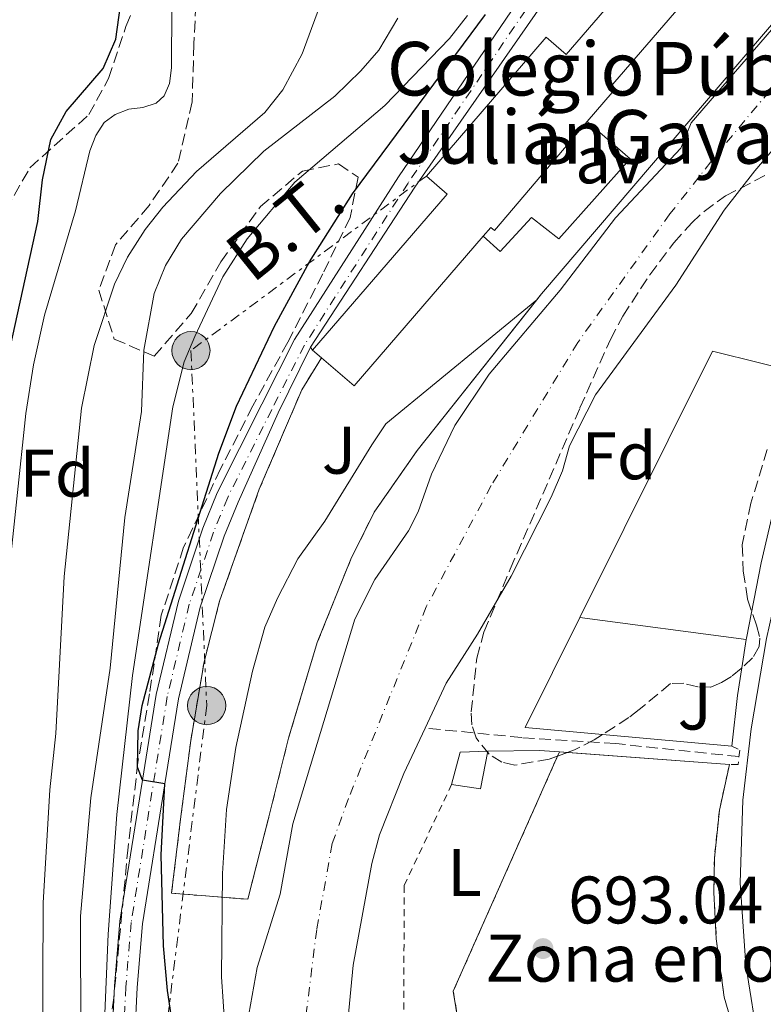
# Model space of a CAD drawing. Units: metres. Extents: x 665217 to 668680, y 4739665 to 4742062.
# Drawn here: x 666935 to 667046, y 4741179 to 4741326 of the extents above; entities that cross this region are included whole.
import ezdxf
from ezdxf.enums import TextEntityAlignment as Align

# ---------------------------------------------------------------- set-up
doc = ezdxf.new("R2010")
doc.units = ezdxf.units.M
doc.header["$MEASUREMENT"] = 0
for name, pattern in [('DGN Style 2', [1.7399219301090239, 1.043953158065414, -0.6959687720436097]), ('DGN Style 3', [2.435890702152634, 1.739921930109024, -0.6959687720436097]), ('DGN Style 4', [2.7856150101045474, 1.391937544087219, -0.6959687720436097, 0.001739921930109024, -0.6959687720436097]), ('DGN Style 7', [3.4798438602180486, 1.565929737098122, -0.6959687720436097, 0.5219765790327072, -0.6959687720436097])]:
    doc.linetypes.add(name, pattern=pattern)
for name, color, linetype, lineweight in [('Barranco lineal', 142, 'DGN Style 3', 13), ('Carretera', 9, 'Continuous', 0), ('Cauce permanente', 151, 'Continuous', 13), ('Cauce permanente (área)', 142, 'Continuous', 13), ('Chamizo-cobertizo', 1, 'Continuous', 0), ('Complejo', 6, 'Continuous', 0), ('Cota de punto acotado terreno', 7, 'Continuous', 0), ('Curva de nivel directora', 30, 'Continuous', 30), ('Curva de nivel intermedia', 30, 'Continuous', 0), ('Edificio', 1, 'Continuous', 13), ('Eje cauce permanente (área)', 70, 'DGN Style 4', 0), ('Eje de carretera', 7, 'DGN Style 4', 0), ('Etiqueta de uso rústico', 92, 'Continuous', 0), ('Etiqueta de zona arbolada', 92, 'Continuous', 0), ('Etiqueta de zona delimitada', 7, 'Continuous', 0), ('Límite de complejo', 6, 'Continuous', 13), ('Línea  de muro-pared o tapia', 1, 'Continuous', 13), ('Línea blanca (vial)', 7, 'Continuous', 13), ('Línea de bordillo', 7, 'Continuous', 13), ('Línea de cambio de uso (parcela vista)', 92, 'Continuous', 0), ('Línea de muro de contención', 1, 'Continuous', 13), ('Línea de pavimento', 1, 'Continuous', 0), ('Línea eléctrica', 6, 'DGN Style 7', 0), ('Pavimento', 7, 'Continuous', 0), ('Pontón-alcantarilla (pasos de agua)', 1, 'DGN Style 2', 0), ('Poste tendido eléctrico', 7, 'Continuous', 0), ('Punto acotado terreno (símbolo)', 7, 'Continuous', 0), ('Tela metálica o alambrada', 7, 'DGN Style 2', 0), ('Tensión línea eléctrica', 7, 'Continuous', 0), ('Texto de Complejos e instalaciones', 6, 'Continuous', 0), ('Zona ajardinada', 92, 'Continuous', 0), ('Zona arbolada', 92, 'DGN Style 3', 0), ('Zona delimitada', 6, 'Continuous', 0)]:
    doc.layers.add(name, color=color, linetype=linetype, lineweight=lineweight)
doc.styles.add('Style-Arial', font='arial.ttf')

# ---------------------------------------------------------------- blocks, each defined once
blk = doc.blocks.new('5PATER')
at = {"layer": 'Punto acotado terreno (símbolo)', "linetype": 'Continuous', "lineweight": 0}
h = blk.add_hatch(color=51, dxfattribs=at)
edge = h.paths.add_edge_path()
edge.add_ellipse((0, 0), major_axis=(-0.1095731443231308, -0.1110710700762829), ratio=0.9994222409660317, start_angle=0, end_angle=360)
blk = doc.blocks.new('5PELE')
at = {"layer": 'Chamizo-cobertizo', "linetype": 'Continuous', "lineweight": 0}
h = blk.add_hatch(color=9, dxfattribs=at)
edge = h.paths.add_edge_path()
edge.add_arc((-2.000000476837158e-05, 0), 0.2850000000000001, 0, 360)
at = {"layer": 'Chamizo-cobertizo', "color": 252, "linetype": 'Continuous', "lineweight": 0}
blk.add_circle((-2.000000476837158e-05, 0), 0.2850000000000001, dxfattribs=at)

msp = doc.modelspace()

# ---------------------------------------------------------------- linework, layer by layer
at = {"layer": 'Barranco lineal', "color": 142, "linetype": 'DGN Style 3', "lineweight": 13}
msp.add_polyline3d([(667042.5700000003, 4741216.140000001, 692.2400000000052), (667024.1900000004, 4741218.08, 691.1999999999971), (667010.1399999997, 4741218.980000001, 690.7700000000041), (666995.7100000001, 4741220.41, 690.6699999999983)], dxfattribs=at)
at = {"layer": 'Carretera', "color": 9, "linetype": 'Continuous', "lineweight": 0}
for points in [[(666948.9799999997, 4741174.649999999, 701.4199999999983), (666949.3399999996, 4741181.909999999, 701.029999999999), (666950.1299999986, 4741191.580000001, 701.1399999999995), (666953.4999999994, 4741212.649999999, 700), (666955.54, 4741225.42, 699.3099999999977), (666958.8700000005, 4741239.36, 699.0800000000017), (666962.5300000017, 4741250.220000001, 698.7400000000052), (666964.6799999997, 4741255.529999999, 698.5099999999948), (666971.3099999991, 4741268.720000002, 698.1000000000058), (666976.1999999997, 4741278.38, 697.3800000000047), (666991.7499999999, 4741302.67, 696.929999999993), (667017.4099999998, 4741340.41, 695.8899999999994), (667022.9100000006, 4741347.640000002, 695.9199999999983), (667029.4200000018, 4741355.720000002, 695.8899999999994), (667089.4499999997, 4741425.400000001, 695.8600000000006)], [(667092.0399999982, 4741423.199999999, 695.8600000000006), (667032.0399999992, 4741353.550000001, 695.8899999999994), (667025.5900000005, 4741345.550000002, 695.9199999999983), (667020.1700000025, 4741338.42, 695.8899999999994), (666994.1599999995, 4741301.109999999, 696.929999999993), (666978.6200000005, 4741277.24, 697.3800000000047), (666973.7600000012, 4741267.45, 698.1000000000058), (666967.7899999988, 4741254.119999999, 698.5099999999948), (666965.719999999, 4741249.029999999, 698.7400000000052), (666962.1400000005, 4741238.42, 699.0800000000017), (666958.8799999994, 4741224.749999999, 699.3099999999977), (666956.8599999987, 4741212.08, 700), (666953.5199999993, 4741191.17, 701.1399999999995), (666952.7399999994, 4741181.690000001, 701.029999999999), (666952.3900000006, 4741174.54, 701.4199999999983)], [(667045.5300000006, 4741172.869999998, 694.8099999999977), (667043.5799999993, 4741185.029999999, 694.679999999993), (667042.7700000001, 4741197.33, 694.6199999999953), (667043.120000001, 4741209.65, 694.6100000000006), (667044.3799999994, 4741220.300000001, 694.4700000000012), (667046.6799999995, 4741233.79, 694.5099999999948)]]:
    msp.add_polyline3d(points, dxfattribs=at)
at = {"layer": 'Cauce permanente', "color": 151, "linetype": 'Continuous', "lineweight": 13}
for points in [[(666969.3799999999, 4741177.720000001, 690.4600000000064), (666970.6299999999, 4741184.67, 690.4600000000064), (666974.0800000001, 4741195.640000001, 690.4900000000052), (666975.9699999997, 4741206.130000001, 690.4900000000052), (666985.2199999997, 4741236.630000001, 690.6300000000047), (666988.2199999997, 4741242.560000001, 690.6999999999971), (666993.25, 4741249.850000001, 690.6999999999971), (666994.6500000004, 4741252.689999999, 690.7299999999959), (666996.6399999997, 4741258.27, 690.7299999999959), (667000.1500000004, 4741265.529999999, 690.7299999999959), (667005.2599999999, 4741273.199999999, 690.7299999999959), (667015.8499999996, 4741285.74, 690.7299999999959), (667024.1100000005, 4741296.52, 690.9400000000023), (667033.8799999999, 4741306.949999999, 691.0099999999948), (667035.4500000002, 4741310.730000001, 691.0099999999948), (667068.2300000006, 4741348.699999999, 690.8399999999965)], [(667064.1200000001, 4741326.050000001, 690.929999999993), (667044.9199999999, 4741303.58, 690.6199999999953), (667040.3600000005, 4741297.710000001, 690.5800000000017), (667033.1399999997, 4741286.49, 690.9600000000064), (667021.1699999999, 4741270.15, 690.9199999999983), (667017.2699999996, 4741262.52, 690.9600000000064), (667016.2000000002, 4741258.800000001, 690.9199999999983), (667014.5099999999, 4741254.880000001, 690.9600000000064), (667008.5800000001, 4741243.08, 690.9199999999983), (667003.5499999998, 4741234.439999999, 690.779999999999), (666998.8499999996, 4741227.109999999, 690.779999999999), (666995.7100000001, 4741220.41, 690.6699999999983), (666992.54, 4741213.630000001, 690.5599999999977), (666988.8899999997, 4741204.480000001, 690.529999999999), (666987.7400000002, 4741200.210000001, 690.4900000000052), (666984.9699999997, 4741185.029999999, 690.4799999999959), (666984.1799999997, 4741176.710000001, 690.4799999999959)]]:
    msp.add_polyline3d(points, dxfattribs=at)
at = {"layer": 'Cauce permanente (área)', "color": 142, "linetype": 'Continuous', "lineweight": 13}
for points in [[(666969.3799999999, 4741177.720000001, 690.4600000000064), (666970.6299999999, 4741184.67, 690.4600000000064), (666974.0800000001, 4741195.640000001, 690.4900000000052), (666975.9699999997, 4741206.130000001, 690.4900000000052), (666985.2199999997, 4741236.630000001, 690.6300000000047), (666988.2199999997, 4741242.560000001, 690.6999999999971), (666993.25, 4741249.850000001, 690.6999999999971), (666994.6500000004, 4741252.689999999, 690.7299999999959), (666996.6399999997, 4741258.27, 690.7299999999959), (667000.1500000004, 4741265.529999999, 690.7299999999959), (667005.2599999999, 4741273.199999999, 690.7299999999959), (667015.8499999996, 4741285.74, 690.7299999999959), (667024.1100000005, 4741296.52, 690.9400000000023), (667033.8799999999, 4741306.949999999, 691.0099999999948), (667035.4500000002, 4741310.730000001, 691.0099999999948), (667068.2300000006, 4741348.699999999, 690.8399999999965), (667089.0499999998, 4741372.41, 691.179999999993), (667127.4299999997, 4741416.82, 692.3600000000006), (667144.8600000005, 4741437.5, 692.7700000000041)], [(667064.1200000001, 4741326.050000001, 690.929999999993), (667044.9199999999, 4741303.58, 690.6199999999953), (667040.3600000005, 4741297.710000001, 690.5800000000017), (667033.1399999997, 4741286.49, 690.9600000000064), (667021.1699999999, 4741270.15, 690.9199999999983), (667017.2699999996, 4741262.52, 690.9600000000064), (667016.2000000002, 4741258.800000001, 690.9199999999983), (667014.5099999999, 4741254.880000001, 690.9600000000064), (667008.5800000001, 4741243.08, 690.9199999999983), (667003.5499999998, 4741234.439999999, 690.779999999999), (666998.8499999996, 4741227.109999999, 690.779999999999), (666995.7100000001, 4741220.41, 690.6699999999983)], [(666995.7100000001, 4741220.41, 690.6699999999983), (666992.54, 4741213.630000001, 690.5599999999977), (666988.8899999997, 4741204.480000001, 690.529999999999), (666987.7400000002, 4741200.210000001, 690.4900000000052), (666984.9699999997, 4741185.029999999, 690.4799999999959), (666984.1799999997, 4741176.710000001, 690.4799999999959)]]:
    msp.add_polyline3d(points, dxfattribs=at)
at = {"layer": 'Complejo', "color": 6, "linetype": 'Continuous', "lineweight": 0}
msp.add_polyline3d([(667051.5, 4741330.17, 695.08), (667013.0899999999, 4741285.180000001, 695.0300000000001), (666994.5100000016, 4741261.83, 694.2), (666988.1000000016, 4741252.619999999, 692.86), (666984.6400000006, 4741245.630000001, 692.51), (666979.6000000016, 4741233.16, 692.1700000000001), (666975.3399999999, 4741218.890000001, 692.08), (666972.2800000012, 4741206.75, 692.1600000000001), (666969.2300000006, 4741194.850000001, 692.65), (666957.8599999994, 4741195.76, 699.23), (666959.2399999984, 4741207.189999999, 698.59), (666960.7300000006, 4741218.57, 698.2800000000001), (666962.7100000009, 4741230.279999999, 698.1600000000001), (666965.0300000012, 4741239.350000001, 698.11), (666970.9499999993, 4741256.040000001, 697.87), (666977.3000000007, 4741270.890000001, 697.5), (666980.2399999984, 4741275.66, 697.0400000000001), (666978.9200000018, 4741276.810000001, 697.3100000000002), (666978.620000001, 4741277.24, 697.38), (666994.1600000003, 4741301.109999999, 696.9300000000002), (667020.1700000018, 4741338.42, 695.89), (667025.5899999999, 4741345.550000001, 695.9200000000001), (667032.0399999992, 4741353.550000001, 695.89), (667092.0399999992, 4741423.199999999, 695.86)], dxfattribs=at)
at = {"layer": 'Curva de nivel directora', "color": 30, "linetype": 'Continuous', "lineweight": 30, "flags": 128}
for points, elevation in [([(666898.4199999995, 4741157.62), (666906.2499999994, 4741179.220000001), (666911.9600000002, 4741198.54), (666920.4499999994, 4741223.280000002), (666930.6599999998, 4741263.7), (666934.1299999988, 4741278.74), (666937.8799999994, 4741295.990000002), (666938.6100000002, 4741302.200000001), (666939.8499999985, 4741308.250000002), (666942.1299999984, 4741312.430000002), (666947.6699999995, 4741318.850000001), (666949.5299999992, 4741323.2), (666950.4999999992, 4741330.090000002)], 725.0000000000001), ([(666978.4500000001, 4741289.970000003), (666984.8699999995, 4741300.110000002), (667004.7200000002, 4741326.880000002)], 700), ([(666959.3300000003, 4741167.37), (666957.2699999996, 4741181.230000001), (666956.6700000005, 4741187.9), (666956.2900000005, 4741201.510000001), (666956.8600000005, 4741212.08), (666953.4999999988, 4741212.65), (666952.7799999992, 4741214.560000001), (666952.8799999997, 4741220.010000001), (666953.480000001, 4741223.770000001), (666955.8899999983, 4741232.99), (666964.8899999993, 4741261.410000001), (666967.5599999981, 4741268.430000001), (666973.24, 4741280.390000002), (666978.4500000001, 4741289.970000003)], 700.0000000000001)]:
    msp.add_lwpolyline(points, dxfattribs=dict(at, elevation=elevation))
at = {"layer": 'Curva de nivel intermedia', "color": 30, "linetype": 'Continuous', "lineweight": 0, "flags": 128}
for points, elevation in [([(666938.6100000002, 4741170.509999999), (666938.7100000008, 4741194.34), (666939.6600000008, 4741211.210000001), (666940.5700000006, 4741219.57), (666941.8400000001, 4741243), (666944.4200000018, 4741268.119999999), (666946.2800000014, 4741277.48), (666949.3200000012, 4741286.640000001), (666951.3000000016, 4741290.649999999), (666953.9000000011, 4741294.789999999), (666956.5400000009, 4741298.130000001), (666961.5700000002, 4741303.460000002), (666971.8000000004, 4741312.239999999), (666974.4500000014, 4741315.67), (666977.3400000016, 4741321.03), (666980.6600000006, 4741329.990000002)], 715.0000000000001), ([(666918.2099999997, 4741168.159999999), (666930.1299999999, 4741212.779999998), (666932.4500000001, 4741228.560000001), (666933.4, 4741241.890000002), (666936.0800000001, 4741267.34), (666937.24, 4741274.59), (666938.9099999998, 4741282.039999999), (666943.520000001, 4741297.580000001), (666945.6500000011, 4741306.52), (666946.5300000017, 4741308.819999999), (666947.8100000003, 4741310.769999999), (666949.4199999997, 4741311.949999998), (666951.4600000003, 4741312.749999999), (666953.5800000015, 4741312.999999999), (666955.5700000008, 4741313.649999999), (666956.7300000008, 4741314.77), (666957.530000001, 4741316.609999998), (666957.8399999995, 4741318.909999999), (666957.910000001, 4741328.109999998)], 720), ([(666944.3200000012, 4741173.899999999), (666944.2600000007, 4741192.349999999), (666945.7899999997, 4741209.98), (666948.6799999997, 4741229.359999998), (666950.9000000015, 4741251.849999999), (666953.3600000002, 4741267.630000002), (666953.7100000011, 4741276.82), (666955.24, 4741285.27), (666956.9700000001, 4741289.429999999), (666959.3200000015, 4741293.359999998), (666965.1700000009, 4741300.199999998), (666971.6399999994, 4741306.51), (666982.240000001, 4741314.720000001), (666986.1100000001, 4741318.46), (666988.7800000011, 4741321.570000002), (666991.6500000011, 4741326.350000001)], 710.0000000000001), ([(666961.350000001, 4741278.859999998), (666965.5000000016, 4741287.730000001), (666969.1200000005, 4741293.430000001), (666976.2800000019, 4741301.850000001), (666989.7100000009, 4741313.300000001), (666999.3700000015, 4741323.319999998), (667002.02, 4741326.75)], 705), ([(666972.850000001, 4741145.350000001), (666970.9600000001, 4741145.990000002), (666969.99, 4741147.31), (666968.6100000008, 4741151.579999999), (666966.55, 4741164.88), (666965.3099999995, 4741183.300000001), (666965.4700000006, 4741198.699999998), (666966.0500000016, 4741208.24), (666967.4700000009, 4741217.480000001), (666969.9299999997, 4741228.889999999), (666971.8000000004, 4741235.439999999), (666973.6600000003, 4741239.779999999), (666976.7100000011, 4741245.640000001), (666980.7400000012, 4741251.279999999), (666987.7599999997, 4741262.689999999), (666989.8300000017, 4741265.779999998), (667012.3900000014, 4741284.3)], 695), ([(666947.5399999998, 4741169.5), (666948.3900000014, 4741189.640000001), (666949.7000000012, 4741207.489999999), (666952.0200000014, 4741228.27), (666958.0600000008, 4741268.349999999), (666959.7400000016, 4741275.05), (666961.350000001, 4741278.859999998)], 705)]:
    msp.add_lwpolyline(points, dxfattribs=dict(at, elevation=elevation))
at = {"layer": 'Edificio', "color": 51, "linetype": 'Continuous', "lineweight": 13, "extrusion": (-0.01516155053635157, -0.005713078538031967, 0.9998687354442843), "elevation": -36499.25679155704, "flags": 128}
msp.add_lwpolyline([(666938.3590953577, 4741162.65154611), (666919.0749435739, 4741140.311181521), (666914.1947464239, 4741144.511250065)], dxfattribs=at)
at = {"layer": 'Edificio', "color": 51, "linetype": 'Continuous', "lineweight": 13, "extrusion": (-0.1146968245297945, -0.01328415156357457, 0.9933117183241208), "elevation": -138796.1743072232, "flags": 128}
msp.add_lwpolyline([(-4632994.169656289, 1200056.228264035), (-4632988.701296229, 1200054.49611559), (-4632989.853932231, 1200050.252351901)], dxfattribs=at)
at = {"layer": 'Edificio', "color": 51, "linetype": 'Continuous', "lineweight": 13, "extrusion": (-0.1399071032209288, 0.0145590782236941, 0.990057592117552), "elevation": -23603.02625372754, "flags": 128}
msp.add_lwpolyline([(-4784784.153346021, 171065.7062407059), (-4784789.079942754, 171066.4882538895), (-4784789.655571765, 171070.6115961303)], dxfattribs=at)
at = {"layer": 'Edificio', "color": 1, "linetype": 'Continuous', "lineweight": 13}
for points in [[(667075.3099999997, 4741359.180000001, 699.9600000000064), (667052.2100000001, 4741332.41, 699.929999999993), (667051.2300000006, 4741331.289999999, 699.929999999993), (667048.1799999997, 4741333.92, 700.2299999999959), (667042.7999999998, 4741338.560000001, 700.7599999999949), (667023.0899999999, 4741315.720000001, 704.6999999999972), (667023.6399999997, 4741315.24, 704.5599999999977), (667019.9100000003, 4741310.91, 704.6600000000036), (667006.0599999997, 4741294.66, 705.0399999999936), (667005.5199999996, 4741295.09, 701.070000000007), (667004.4000000004, 4741293.800000001, 701.0399999999936), (666985.1200000001, 4741271.460000001, 700.6199999999953), (666980.2400000002, 4741275.66, 700.570000000007), (666978.9199999999, 4741276.810000001, 700.5500000000029), (666999.0199999996, 4741300.100000001, 705.6600000000036), (666995.9000000004, 4741302.779999999, 705.3500000000058), (667013.7699999996, 4741323.49, 705.5899999999965), (667016.7699999996, 4741320.9, 701.6600000000036), (667036.4800000006, 4741343.74, 701.2100000000065), (667030.0199999996, 4741349.390000001, 700.3399999999965), (667054.1900000004, 4741377.4, 700.2400000000052), (667071.9000000004, 4741362.119999999, 700.0099999999948)], [(667005.0599999997, 4741216.939999999, 694.8800000000047), (667003.9800000006, 4741211.310000001, 694.679999999993), (666999.6600000003, 4741211.970000001, 694.1900000000023), (667000.9400000004, 4741216.789999999, 694.3000000000029)]]:
    msp.add_polyline3d(points, close=True, dxfattribs=at)
at = {"layer": 'Edificio', "color": 51, "linetype": 'Continuous', "lineweight": 13}
for points in [[(666980.2400000002, 4741275.66, 700.570000000007), (666978.9199999999, 4741276.810000001, 700.5500000000029), (666999.0199999996, 4741300.100000001, 705.6600000000036), (666995.9000000004, 4741302.779999999, 705.3500000000058), (667013.7699999996, 4741323.49, 705.5899999999965), (667016.7699999996, 4741320.9, 701.6600000000036), (667036.4800000006, 4741343.74, 701.2100000000065), (667030.0199999996, 4741349.390000001, 700.3399999999965), (667054.1900000004, 4741377.4, 700.2400000000052)], [(667048.1799999997, 4741333.92, 700.2299999999959), (667042.7999999998, 4741338.560000001, 700.7599999999949), (667023.0899999999, 4741315.720000001, 704.6999999999972), (667023.6399999997, 4741315.24, 704.5599999999977), (667019.9100000003, 4741310.91, 704.6600000000036)], [(667019.9100000003, 4741310.91, 704.6600000000036), (667006.0599999997, 4741294.66, 705.0399999999936), (667005.5199999996, 4741295.09, 701.070000000007), (667004.4000000004, 4741293.800000001, 701.0399999999936)]]:
    msp.add_polyline3d(points, dxfattribs=at)
at = {"layer": 'Eje cauce permanente (área)', "color": 70, "linetype": 'DGN Style 4', "lineweight": 0}
msp.add_polyline3d([(667074.8899999997, 4741348.680000001, 690.9600000000064), (667040.1799999997, 4741307.15, 690.8099999999977), (667032.2400000002, 4741297.119999999, 690.7599999999948), (667018.5099999999, 4741277.939999999, 690.8300000000017), (667005.5800000001, 4741256.58, 690.8399999999965), (666995.8799999999, 4741238.5, 690.7400000000052), (666984.2599999999, 4741209.880000001, 690.529999999999), (666981.8499999996, 4741203.17, 690.4900000000052), (666979.5300000003, 4741190.34, 690.4900000000052), (666977.0800000001, 4741170.84, 690.4900000000052)], dxfattribs=at)
at = {"layer": 'Eje de carretera', "color": 7, "linetype": 'DGN Style 4', "lineweight": 0}
msp.add_polyline3d([(667136.6564982744, 4741450.161607877, 695.9713000000049), (667134.5100000005, 4741450.070000002, 695.9299999999931), (667121.4999999994, 4741455.369999999, 695.7500000000001), (667119.87, 4741455.350000001, 695.7500000000001), (667118.1999999981, 4741454.939999999, 695.7400000000052), (667115.5699999996, 4741453.350000001, 695.6799999999931), (667105.4299999987, 4741441.730000002, 695.9199999999983), (667090.739999999, 4741424.300000002, 695.8600000000007), (667030.730000001, 4741354.640000001, 695.8899999999995), (667024.249999999, 4741346.590000002, 695.9199999999983), (667018.7899999984, 4741339.41, 695.8899999999995), (666993.170000001, 4741301.74, 696.9299999999931), (666977.6799999991, 4741277.540000002, 697.3800000000048), (666972.8299999987, 4741267.960000004, 698.100000000006), (666966.2399999971, 4741254.830000001, 698.5099999999948), (666964.1200000005, 4741249.630000002, 698.7400000000052), (666960.4999999994, 4741238.890000002, 699.0800000000019), (666957.2100000014, 4741225.090000002, 699.3099999999978), (666951.8200000002, 4741191.369999999, 701.1399999999996), (666951.0399999978, 4741181.800000001, 701.029999999999), (666950.6900000013, 4741174.59, 701.4199999999986)], dxfattribs=at)
at = {"layer": 'Límite de complejo', "color": 6, "linetype": 'Continuous', "lineweight": 13}
msp.add_polyline3d([(667051.5000000007, 4741330.17, 695.0800000000017), (667013.0899999992, 4741285.180000001, 695.029999999999), (666994.5100000026, 4741261.83, 694.1999999999971), (666988.1000000021, 4741252.619999999, 692.8600000000006), (666984.6399999999, 4741245.63, 692.5099999999948), (666979.6000000017, 4741233.16, 692.1699999999983), (666975.3399999992, 4741218.890000001, 692.0800000000017), (666972.2800000014, 4741206.749999999, 692.1600000000036), (666969.2300000006, 4741194.849999999, 692.6499999999943), (666957.8600000001, 4741195.760000001, 699.2299999999959), (666959.2399999992, 4741207.189999999, 698.5899999999965), (666960.7300000001, 4741218.570000002, 698.279999999999), (666962.7100000004, 4741230.279999998, 698.1600000000036), (666965.0300000005, 4741239.349999999, 698.1100000000006), (666970.9499999993, 4741256.040000001, 697.8699999999953), (666977.3000000018, 4741270.890000001, 697.5), (666980.2399999987, 4741275.659999999, 697.0399999999936), (666978.9200000024, 4741276.810000001, 697.3099999999977), (666978.6200000005, 4741277.24, 697.3800000000047), (666994.1599999995, 4741301.109999999, 696.929999999993), (667020.1700000025, 4741338.42, 695.8899999999994), (667025.5900000005, 4741345.550000002, 695.9199999999983), (667032.0399999992, 4741353.550000001, 695.8899999999994), (667092.0399999982, 4741423.199999999, 695.8600000000006)], dxfattribs=at)
at = {"layer": 'Línea  de muro-pared o tapia', "color": 1, "linetype": 'Continuous', "lineweight": 13, "extrusion": (-0.04269899438345599, 0.1825846122427511, 0.9822625185004291), "elevation": 837873.8040194373, "flags": 128}
msp.add_lwpolyline([(-1729126.268710494, -4385444.577035823), (-1729133.827507173, -4385442.923798764), (-1729136.669381781, -4385442.017184895)], dxfattribs=at)
at = {"layer": 'Línea  de muro-pared o tapia', "color": 1, "linetype": 'Continuous', "lineweight": 13, "extrusion": (-0.05555135810680993, 0.004158691107918337, 0.9984471703103566), "elevation": -16643.68225690525, "flags": 128}
msp.add_lwpolyline([(-4777781.622799648, 310762.8865105101), (-4777781.622799648, 310788.3771126997)], dxfattribs=at)
at = {"layer": 'Línea blanca (vial)', "color": 7, "linetype": 'Continuous', "lineweight": 13}
for points in [[(666948.9799999993, 4741174.65, 701.4199999999986), (666949.3399999992, 4741181.91, 701.029999999999), (666950.1299999983, 4741191.580000003, 701.1399999999996), (666953.4999999988, 4741212.65, 700), (666955.5399999995, 4741225.42, 699.3099999999978), (666958.8699999999, 4741239.360000002, 699.0800000000019), (666962.5300000012, 4741250.220000002, 698.7400000000052), (666964.6799999991, 4741255.53, 698.5099999999948), (666971.3099999987, 4741268.720000003, 698.100000000006), (666976.1999999993, 4741278.380000001, 697.3800000000048), (666991.7499999994, 4741302.67, 696.9299999999931), (667017.4099999993, 4741340.410000001, 695.8899999999995), (667022.91, 4741347.640000002, 695.9199999999983), (667029.4200000011, 4741355.720000003, 695.8899999999995), (667089.4499999993, 4741425.400000001, 695.8600000000007), (667104.1299999976, 4741442.830000003, 695.9199999999983), (667114.4600000009, 4741454.670000002, 695.6799999999931), (667117.5399999986, 4741456.529999999, 695.7400000000052), (667119.6499999987, 4741457.050000002, 695.7500000000001), (667121.829999998, 4741457.070000002, 695.7500000000001), (667134.5300000005, 4741451.900000002, 695.9900000000052)], [(667145.0499999993, 4741443.300000001, 696.2299999999959), (667139.7699999998, 4741445.770000001, 695.8600000000007), (667127.6700000007, 4741451.02, 695.8600000000007), (667121.1799999998, 4741453.660000001, 695.7500000000001), (667120.079999998, 4741453.65, 695.7500000000001), (667118.8599999996, 4741453.350000001, 695.7400000000052), (667116.6700000014, 4741452.029999999, 695.6799999999931), (667106.7199999982, 4741440.619999999, 695.9199999999983), (667092.0399999976, 4741423.2, 695.8600000000007), (667032.0399999986, 4741353.550000002, 695.8899999999995), (667025.5900000001, 4741345.550000003, 695.9199999999983), (667020.170000002, 4741338.42, 695.8899999999995), (666994.159999999, 4741301.11, 696.9299999999931), (666978.62, 4741277.24, 697.3800000000048), (666973.7600000007, 4741267.45, 698.100000000006), (666967.7899999983, 4741254.12, 698.5099999999948), (666965.7199999986, 4741249.03, 698.7400000000052), (666962.14, 4741238.42, 699.0800000000019), (666958.8799999988, 4741224.75, 699.3099999999978), (666956.8599999984, 4741212.08, 700), (666953.5199999989, 4741191.170000001, 701.1399999999996), (666952.739999999, 4741181.690000001, 701.029999999999), (666952.3900000001, 4741174.540000001, 701.4199999999986)], [(667045.5300000003, 4741172.869999999, 694.8099999999978), (667043.5799999988, 4741185.03, 694.679999999993), (667042.7699999998, 4741197.330000001, 694.6199999999953), (667043.1200000006, 4741209.650000001, 694.6100000000005), (667044.379999999, 4741220.300000002, 694.470000000001), (667046.6799999991, 4741233.790000001, 694.5099999999949), (667051.5899999996, 4741255.66, 694.6100000000005), (667055.85, 4741270.470000003, 694.5899999999965), (667060.2600000021, 4741281.480000001, 694.6399999999994), (667062.579999998, 4741286.160000001, 694.6600000000036)]]:
    msp.add_polyline3d(points, dxfattribs=at)
at = {"layer": 'Línea de bordillo', "color": 7, "linetype": 'Continuous', "lineweight": 13, "extrusion": (-0.05139426127252561, 0.006768394460378529, 0.9986555055396632), "elevation": -1497.90029305713, "flags": 128}
msp.add_lwpolyline([(-4787740.169444177, 42233.40305801842), (-4787740.169444177, 42258.48117198108)], dxfattribs=at)
at = {"layer": 'Línea de bordillo', "color": 7, "linetype": 'Continuous', "lineweight": 13}
msp.add_polyline3d([(667018.8199999997, 4741236.890000001, 693.4100000000037), (667038.6200000012, 4741276.640000002, 694.1900000000026), (667053.0699999994, 4741273.070000002, 694.7400000000054), (667048.170000002, 4741254.84, 695.300000000003), (667045.8599999987, 4741245.060000001, 695.0599999999977), (667043.6799999994, 4741233.810000001, 694.7100000000064), (667043.649999998, 4741233.619999999, 694.7100000000064)], dxfattribs=at)
at = {"layer": 'Línea de cambio de uso (parcela vista)', "color": 92, "linetype": 'Continuous', "lineweight": 0, "extrusion": (-0.03266783879165864, -0.003203693056877369, 0.9994611291388373), "elevation": -36286.49464671007, "flags": 128}
msp.add_lwpolyline([(-4653481.603065832, 1125998.692748418), (-4653483.760119215, 1125987.301885321), (-4653499.30335264, 1125997.050684976)], dxfattribs=at)
at = {"layer": 'Línea de cambio de uso (parcela vista)', "color": 92, "linetype": 'Continuous', "lineweight": 0, "elevation": 694.7100000000064, "flags": 128}
msp.add_lwpolyline([(667043.6500000004, 4741233.619999999), (667042.9864999996, 4741229.380899999)], dxfattribs=at)
at = {"layer": 'Línea de cambio de uso (parcela vista)', "color": 92, "linetype": 'Continuous', "lineweight": 0, "extrusion": (0.8619108786972249, -0.1348920048939151, 0.4887880769813002), "elevation": -64282.76426354155, "flags": 128}
msp.add_lwpolyline([(4787349.520714017, 36812.54552629532), (4787345.339530326, 36812.54552629526), (4787337.75199236, 36811.83484520274)], dxfattribs=at)
at = {"layer": 'Línea de cambio de uso (parcela vista)', "color": 92, "linetype": 'Continuous', "lineweight": 0, "extrusion": (-0.0321161491571381, 0.002881781827565312, 0.9994799889426575), "elevation": -7065.920555246412, "flags": 128}
msp.add_lwpolyline([(-4781859.420679932, 240542.4915447963), (-4781859.420679932, 240523.0746899693)], dxfattribs=at)
at = {"layer": 'Línea de muro de contención', "color": 1, "linetype": 'Continuous', "lineweight": 13, "extrusion": (-0.01733996335825255, -0.02179132979179644, 0.9996121565970671), "elevation": -114190.1297712323, "flags": 128}
msp.add_lwpolyline([(-2430246.553914939, 4123749.289220446), (-2430246.553914939, 4123778.016129434)], dxfattribs=at)
at = {"layer": 'Línea de muro de contención', "color": 1, "linetype": 'Continuous', "lineweight": 13}
msp.add_polyline3d([(667012.3899999997, 4741284.300000001, 695), (667013.0899999999, 4741285.180000001, 695.029999999999), (667051.5, 4741330.17, 695.0800000000017), (667047.6699999999, 4741333.32, 695.0500000000029)], dxfattribs=at)
at = {"layer": 'Línea de pavimento', "color": 1, "linetype": 'Continuous', "lineweight": 0}
msp.add_polyline3d([(667004.4000000004, 4741293.800000001, 695.2400000000052), (667006.9199999999, 4741291.539999999, 695.1199999999953), (667011.5999999996, 4741296.609999999, 694.679999999993), (667015.6500000004, 4741293.390000001, 694.4600000000064), (667026.2999999998, 4741305.34, 694.6000000000058), (667019.9100000003, 4741310.91, 694.6300000000047)], dxfattribs=at)
at = {"layer": 'Línea eléctrica', "color": 6, "linetype": 'DGN Style 7', "lineweight": 0}
msp.add_polyline3d([(666995.8999999984, 4741302.779999999, 696.8099999999977), (666960.7500000002, 4741276.730000001, 704.8600000000006), (666963.1000000016, 4741223.759999999, 697.429999999993), (666955.3900000004, 4741162.07, 701.6399999999995), (666961.9100000003, 4741138.300000001, 701.6199999999953)], dxfattribs=at)
at = {"layer": 'Pontón-alcantarilla (pasos de agua)', "color": 1, "linetype": 'DGN Style 2', "lineweight": 0}
msp.add_polyline3d([(667041.5099999999, 4741217.699999999, 694.7100000000064), (667042.6799999997, 4741217.109999999, 694.7400000000052), (667042.4400000004, 4741214.980000001, 694.779999999999), (667041.1399999997, 4741214.960000001, 694.7400000000052)], dxfattribs=at)
at = {"layer": 'Tela metálica o alambrada', "color": 7, "linetype": 'DGN Style 2', "lineweight": 0, "extrusion": (-0.0455570574386398, 0.004541181318241579, 0.9989514163310284), "elevation": -8164.046770090816, "flags": 128}
msp.add_lwpolyline([(-4783940.041368607, 193268.8625256632), (-4783959.708937674, 193263.6203861198), (-4783996.823949725, 193275.852045054)], dxfattribs=at)
at = {"layer": 'Tela metálica o alambrada', "color": 7, "linetype": 'DGN Style 2', "lineweight": 0}
for points in [[(666994.5099999999, 4741261.83, 694.1999999999971), (666988.0999999996, 4741252.619999999, 694.1699999999983), (666984.6399999997, 4741245.630000001, 694.4100000000036), (666979.5999999996, 4741233.16, 694.5099999999948), (666975.3399999999, 4741218.890000001, 694.8899999999994), (666972.2800000003, 4741206.75, 695.1300000000047), (666969.2300000006, 4741194.850000001, 694.9600000000064), (666957.8600000005, 4741195.76, 699.2100000000064), (666959.2400000002, 4741207.189999999, 699.8600000000006), (666960.7300000006, 4741218.57, 699.6900000000023), (666962.7100000001, 4741230.279999999, 699.4799999999959), (666965.0300000003, 4741239.350000001, 699.1399999999994), (666970.9500000002, 4741256.039999999, 698.1699999999983), (666977.2999999998, 4741270.890000001, 697.3800000000047), (666980.2400000002, 4741275.66, 697.4499999999971)], [(667041.1399999997, 4741214.960000001, 695.1900000000023), (667039.6399999997, 4741208.140000001, 694.8500000000058), (667038.8899999997, 4741201, 694.9199999999983), (667038.8200000003, 4741195.91, 694.9900000000052), (667039.1799999997, 4741188.960000001, 695.3300000000017), (667040.3799999999, 4741180.25, 695.4700000000012), (667043.2400000002, 4741170.4, 694.8099999999977), (667047.6900000004, 4741155.32, 695.2299999999959), (667048.1900000004, 4741151.16, 695.3000000000029), (667050.4800000006, 4741121.220000001, 693.1900000000023), (667036.1399999997, 4741134.430000001, 692.2200000000012), (667023.4100000003, 4741145.24, 692.570000000007), (667011.3700000001, 4741154.039999999, 692.3999999999943), (667003.1799999997, 4741161.050000001, 692.9499999999971)], [(667003.1799999997, 4741161.050000001, 692.9499999999971), (666992.4900000002, 4741167.99, 692.9100000000036), (666992.5899999999, 4741196.92, 692.9100000000036), (666999.6600000003, 4741211.970000001, 692.9100000000036)]]:
    msp.add_polyline3d(points, dxfattribs=at)
at = {"layer": 'Zona arbolada', "color": 92, "linetype": 'DGN Style 3', "lineweight": 0}
for points in [[(666961.7100000001, 4741333.230000001, 722.820000000007), (666961.2000000002, 4741322.449999999, 723.7599999999949), (666960.9400000004, 4741313.83, 721.3800000000047), (666958.8099999997, 4741304.680000001, 721.3300000000019), (666954.4900000002, 4741298.369999999, 721), (666949.4900000002, 4741292.5, 720.0599999999977), (666946.9900000002, 4741285.77, 719.0599999999977), (666949.3099999997, 4741278.460000001, 717.3500000000058), (666955.2599999999, 4741275.890000001, 714.6999999999972), (666960.7999999998, 4741282.27, 713.1499999999943), (666965.2199999997, 4741289.970000001, 711.4900000000052), (666971.1200000001, 4741298.230000001, 709.8399999999965), (666977.4000000004, 4741303.52, 709.0599999999977), (666982.79, 4741304.59, 708.179999999993), (666985.7000000002, 4741302.59, 707.3500000000058), (666984.5199999996, 4741296.609999999, 707.1300000000047), (666980.4400000004, 4741288.199999999, 707.1300000000047), (666975.2300000006, 4741278.01, 707.8500000000058), (666970.0099999999, 4741268.49, 709.0599999999977), (666965.1799999997, 4741259.08, 709.0599999999977), (666959.6600000003, 4741247.390000001, 709.9499999999972), (666956.3300000001, 4741237.230000001, 711.0500000000029), (666954.5700000003, 4741225.49, 711.1100000000006), (666952.8399999999, 4741215.300000001, 713.0399999999936), (666951.3700000001, 4741202.630000001, 713.8099999999977), (666949.2199999997, 4741180.16, 713.8099999999977), (666947.9800000006, 4741170.470000001, 714.2599999999949)], [(666961.7100000001, 4741333.230000001, 722.820000000007), (666961.2000000002, 4741322.449999999, 723.7599999999949), (666960.9400000004, 4741313.83, 721.3800000000047), (666958.8099999997, 4741304.680000001, 721.3300000000019), (666954.4900000002, 4741298.369999999, 721), (666949.4900000002, 4741292.5, 720.0599999999977), (666946.9900000002, 4741285.77, 719.0599999999977), (666949.3099999997, 4741278.460000001, 717.3500000000058), (666955.2599999999, 4741275.890000001, 714.6999999999972), (666960.7999999998, 4741282.27, 713.1499999999943), (666965.2199999997, 4741289.970000001, 711.4900000000052), (666971.1200000001, 4741298.230000001, 709.8399999999965), (666977.4000000004, 4741303.52, 709.0599999999977), (666982.79, 4741304.59, 708.179999999993), (666985.7000000002, 4741302.59, 707.3500000000058), (666984.5199999996, 4741296.609999999, 707.1300000000047), (666980.4400000004, 4741288.199999999, 707.1300000000047), (666975.2300000006, 4741278.01, 707.8500000000058), (666970.0099999999, 4741268.49, 709.0599999999977), (666965.1799999997, 4741259.08, 709.0599999999977), (666959.6600000003, 4741247.390000001, 709.9499999999972)], [(666901.0700000003, 4741174.029999999, 731.9900000000052), (666904.0199999996, 4741184.24, 732.0500000000029), (666907.1500000004, 4741196.33, 732.7100000000065), (666910.0999999996, 4741206.27, 732.8699999999953), (666914.4900000002, 4741226.720000001, 731.5500000000029), (666917.7100000001, 4741237.380000001, 731.5500000000029), (666920.2300000006, 4741245.82, 732.0500000000029), (666924.6200000001, 4741266.880000001, 732.0500000000029), (666926.5499999998, 4741277.850000001, 731.0500000000029), (666928.7400000002, 4741287.33, 730.279999999999), (666931.9299999997, 4741295.66, 729.5599999999977), (666936.7199999997, 4741304.02, 728.679999999993), (666945.5, 4741311.939999999, 727.5200000000042), (666948.4600000001, 4741317.34, 727.179999999993), (666951.0499999998, 4741325.119999999, 727.3999999999943), (666954.0899999999, 4741332.4, 728.4499999999972)], [(666901.0700000003, 4741174.029999999, 731.9900000000052), (666904.0199999996, 4741184.24, 732.0500000000029), (666907.1500000004, 4741196.33, 732.7100000000065), (666910.0999999996, 4741206.27, 732.8699999999953), (666914.4900000002, 4741226.720000001, 731.5500000000029), (666917.7100000001, 4741237.380000001, 731.5500000000029), (666920.2300000006, 4741245.82, 732.0500000000029), (666924.6200000001, 4741266.880000001, 732.0500000000029), (666926.5499999998, 4741277.850000001, 731.0500000000029), (666928.7400000002, 4741287.33, 730.279999999999), (666931.9299999997, 4741295.66, 729.5599999999977), (666936.7199999997, 4741304.02, 728.679999999993), (666945.5, 4741311.939999999, 727.5200000000042), (666948.4600000001, 4741317.34, 727.179999999993), (666951.0499999998, 4741325.119999999, 727.3999999999943), (666954.0899999999, 4741332.4, 728.4499999999972)], [(667046.7699999996, 4741261.980000001, 708.2599999999949), (667044.3600000005, 4741253.980000001, 707.5899999999965), (667043.0599999997, 4741247.75, 706.6199999999953), (667043.2100000001, 4741243.82, 706.0099999999949), (667043.8399999999, 4741239.640000001, 705.3800000000047), (667045.2000000002, 4741235.74, 705.2200000000012), (667045.6900000004, 4741233.810000001, 705.2899999999936), (667045.5999999996, 4741232.59, 705.3099999999977), (667044.5999999996, 4741230.9, 705.3500000000058), (667042.8899999997, 4741229.289999999, 705.5200000000042), (667041.4400000004, 4741228.100000001, 706.25), (667039.9500000002, 4741227.210000001, 707.4499999999972), (667038.3399999999, 4741226.52, 708.3500000000058), (667036.4400000004, 4741226.550000001, 708.679999999993), (667034.3200000003, 4741227.08, 708.8899999999995), (667032.3600000005, 4741227.029999999, 709.1699999999983), (667027.6500000004, 4741223.16, 711.2200000000012), (667026.1299999999, 4741221.960000001, 711.5200000000042), (667020.9699999997, 4741218.66, 711.529999999999), (667018.0199999996, 4741217.140000001, 711.529999999999), (667016.9906000001, 4741216.767899999, 711.529999999999), (667015.4764, 4741216.220600001, 711.529999999999), (667014.2300000006, 4741215.77, 711.529999999999), (667009.0899999999, 4741214.880000001, 711.5399999999936), (667007.1799999997, 4741215.310000001, 711.5599999999977), (667005.2800000003, 4741216.5, 711.5899999999965), (667003.3200000003, 4741218.930000001, 711.6100000000006), (667002.6900000004, 4741220.869999999, 711.6100000000006), (667002.5800000001, 4741222.810000001, 711.6100000000006), (667003.4199999999, 4741230.84, 711.4400000000023), (667004.4900000002, 4741234.730000001, 711.320000000007), (667008.4299999997, 4741244.140000001, 711.2100000000065), (667018.8300000001, 4741268.17, 709.5899999999965), (667023.3700000001, 4741278.4, 707.3800000000047), (667025.2199999997, 4741281.890000001, 707.1999999999972), (667029.25, 4741288.050000001, 706.9700000000012), (667032.8399999999, 4741292.83, 706.5099999999949), (667035.5199999996, 4741295.800000001, 706.2299999999959), (667037.3499999996, 4741297.51, 706.1199999999953), (667040.5700000003, 4741299.82, 706.0099999999949), (667046.8499999996, 4741303.050000001, 706.0800000000019)], [(667022.1809, 4741219.434400001, 711.527700000006), (667020.9699999997, 4741218.66, 711.529999999999), (667018.0199999996, 4741217.140000001, 711.529999999999), (667014.2300000006, 4741215.77, 711.529999999999), (667009.0899999999, 4741214.880000001, 711.5399999999936), (667007.1799999997, 4741215.310000001, 711.5599999999977), (667005.2800000003, 4741216.5, 711.5899999999965), (667003.3200000003, 4741218.930000001, 711.6100000000006), (667002.6900000004, 4741220.869999999, 711.6100000000006), (667002.5800000001, 4741222.810000001, 711.6100000000006), (667003.4199999999, 4741230.84, 711.4400000000023), (667004.4900000002, 4741234.730000001, 711.320000000007), (667008.4299999997, 4741244.140000001, 711.2100000000065), (667018.8300000001, 4741268.17, 709.5899999999965), (667023.3700000001, 4741278.4, 707.3800000000047), (667025.2199999997, 4741281.890000001, 707.1999999999972), (667029.25, 4741288.050000001, 706.9700000000012), (667032.8399999999, 4741292.83, 706.5099999999949), (667035.5199999996, 4741295.800000001, 706.2299999999959), (667037.3499999996, 4741297.51, 706.1199999999953), (667040.5700000003, 4741299.82, 706.0099999999949), (667046.8499999996, 4741303.050000001, 706.0800000000019)], [(667046.7699999996, 4741261.980000001, 708.2599999999949), (667044.3600000005, 4741253.980000001, 707.5899999999965), (667043.0599999997, 4741247.75, 706.6199999999953), (667043.2100000001, 4741243.82, 706.0099999999949), (667043.8399999999, 4741239.640000001, 705.3800000000047), (667045.2000000002, 4741235.74, 705.2200000000012), (667045.6900000004, 4741233.810000001, 705.2899999999936), (667045.5999999996, 4741232.59, 705.3099999999977), (667044.5999999996, 4741230.9, 705.3500000000058), (667042.9864999996, 4741229.380899999, 705.5103999999993)], [(666959.6600000003, 4741247.390000001, 709.9499999999972), (666956.3300000001, 4741237.230000001, 711.0500000000029), (666954.5700000003, 4741225.49, 711.1100000000006), (666952.8399999999, 4741215.300000001, 713.0399999999936), (666951.3700000001, 4741202.630000001, 713.8099999999977), (666949.2199999997, 4741180.16, 713.8099999999977)], [(667042.9864999996, 4741229.380899999, 705.5103999999993), (667042.8899999997, 4741229.289999999, 705.5200000000042), (667041.4400000004, 4741228.100000001, 706.25), (667039.9500000002, 4741227.210000001, 707.4499999999972), (667038.3399999999, 4741226.52, 708.3500000000058), (667036.4400000004, 4741226.550000001, 708.679999999993), (667034.3200000003, 4741227.08, 708.8899999999995), (667032.3600000005, 4741227.029999999, 709.1699999999983), (667027.6500000004, 4741223.16, 711.2200000000012), (667026.1299999999, 4741221.960000001, 711.5200000000042), (667022.1809, 4741219.434400001, 711.527700000006)], [(666949.2199999997, 4741180.16, 713.8099999999977), (666947.9800000006, 4741170.470000001, 714.2599999999949)]]:
    msp.add_polyline3d(points, dxfattribs=at)
at = {"layer": 'Zona delimitada', "color": 6, "linetype": 'Continuous', "lineweight": 0}
msp.add_polyline3d([(667048.1900000004, 4741151.16, 695.3000000000029), (667050.4800000006, 4741121.220000001, 693.1900000000023), (667036.1399999997, 4741134.430000001, 692.2200000000012), (667023.4100000003, 4741145.24, 692.570000000007), (667011.3700000001, 4741154.039999999, 692.3999999999943), (667003.1799999997, 4741161.050000001, 692.9499999999971), (666999.9199999999, 4741181.140000001, 692.6699999999983), (667015.4764, 4741216.220600001, 693.2200000000012), (667015.7599999999, 4741216.859999999, 693.2299999999959), (667016.9906000001, 4741216.767899999, 693.3249999999971), (667041.1399999997, 4741214.960000001, 695.1900000000023), (667039.6399999997, 4741208.140000001, 694.8500000000058), (667038.8899999997, 4741201, 694.9199999999983), (667038.8200000003, 4741195.91, 694.9900000000052), (667039.1799999997, 4741188.960000001, 695.3300000000017), (667040.3799999999, 4741180.25, 695.4700000000012), (667043.2400000002, 4741170.4, 694.8099999999977), (667047.6900000004, 4741155.32, 695.2299999999959)], close=True, dxfattribs=at)

# ---------------------------------------------------------------- block references
at = {"layer": 'Poste tendido eléctrico', "color": 7, "linetype": 'Continuous', "lineweight": 0, "xscale": 10, "yscale": 10, "zscale": 10}
for p in [(666960.7500000002, 4741276.730000001, 704.8600000000006), (666963.1000000016, 4741223.759999999, 697.429999999993)]:
    msp.add_blockref('5PELE', p, dxfattribs=at)
at = {"layer": 'Punto acotado terreno (símbolo)', "color": 7, "linetype": 'Continuous', "lineweight": 0, "xscale": 10, "yscale": 10, "zscale": 10}
msp.add_blockref('5PATER', (667013.3099999977, 4741187.5, 693.0399999999936), dxfattribs=at)

# ---------------------------------------------------------------- texts
at = {"layer": 'Cota de punto acotado terreno', "color": 7, "linetype": 'Continuous', "lineweight": 0, "style": 'Style-Arial'}
msp.add_text('693.04', height=7.000000000000002, dxfattribs=at).set_placement((667017.0599999989, 4741191.25, 693.0399999999936))
at = {"layer": 'Etiqueta de uso rústico', "color": 92, "linetype": 'Continuous', "lineweight": 0, "style": 'Style-Arial'}
for s, p in [('J', (667035.9669051368, 4741223.680009999, 693.8800000000047)), ('L', (667001.6014203813, 4741198.840009999, 691.5500000000029))]:
    msp.add_text(s, height=7.000000000000002, dxfattribs=at).set_placement(p, align=Align.MIDDLE_CENTER)
at = {"layer": 'Etiqueta de zona arbolada', "color": 92, "linetype": 'Continuous', "lineweight": 0, "style": 'Style-Arial'}
for p in [(667024.6574413637, 4741261.030009999, 692.25), (666940.7574413661, 4741258.440010001, 717.4400000000023)]:
    msp.add_text('Fd', height=7.000000000000002, dxfattribs=at).set_placement(p, align=Align.MIDDLE_CENTER)
at = {"layer": 'Etiqueta de zona delimitada', "color": 7, "linetype": 'Continuous', "lineweight": 0, "style": 'Style-Arial'}
msp.add_text('Zona en obras', height=7.000000000000002, dxfattribs=at).set_placement((667036.3942508685, 4741186.060010002, 693.5), align=Align.MIDDLE_CENTER)
at = {"layer": 'Pavimento', "color": 7, "linetype": 'Continuous', "lineweight": 0, "style": 'Style-Arial'}
msp.add_text('Pav', height=7.000000000000002, dxfattribs=at).set_placement((667020.2657062553, 4741305.200009999, 694.6399999999994), align=Align.MIDDLE_CENTER)
at = {"layer": 'Tensión línea eléctrica', "color": 7, "linetype": 'Continuous', "lineweight": 0, "style": 'Style-Arial'}
msp.add_text('B.T.', height=7.5, rotation=38.95889, dxfattribs=at).set_placement((666977.1415754965, 4741292.433730558, 702.4799999999959), align=Align.CENTER)
at = {"layer": 'Texto de Complejos e instalaciones', "color": 6, "linetype": 'Continuous', "lineweight": 0, "style": 'Style-Arial'}
for s, p in [('Público', (667029.1800000002, 4741314.8, 695.1900000000023)), ('Colegio', (666989.9999999999, 4741314.8, 705.6499999999943)), ('Julián', (666991.4899999984, 4741304.63, 697.8000000000029)), ('Gayarre', (667022.3000000004, 4741304.63, 694.6199999999953))]:
    msp.add_text(s, height=8, dxfattribs=at).set_placement(p)
at = {"layer": 'Zona ajardinada', "color": 92, "linetype": 'Continuous', "lineweight": 0, "style": 'Style-Arial'}
msp.add_text('J', height=7.000000000000002, dxfattribs=at).set_placement((666982.8469051354, 4741261.860010001, 696.0099999999948), align=Align.MIDDLE_CENTER)

doc.saveas('drawing.dxf')
